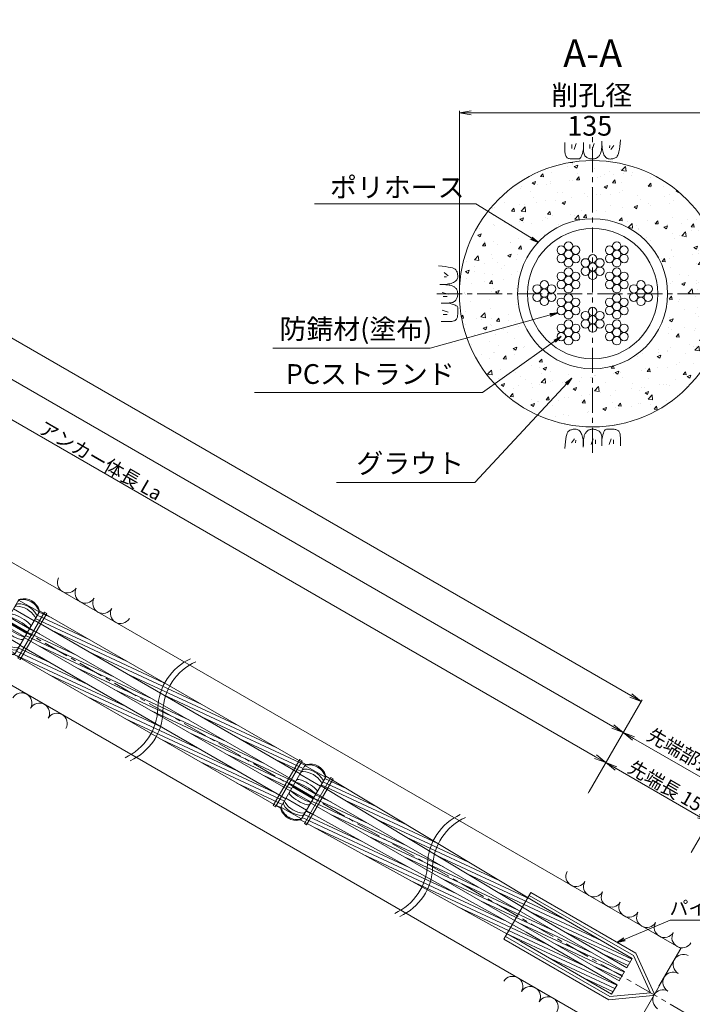
# Model space of a CAD drawing. Units: millimetres. Extents: x 0 to 865, y 0 to 594.
# Drawn here: x 514 to 684, y 129 to 378 of the extents above; entities that cross this region are included whole.
import ezdxf
from ezdxf.enums import TextEntityAlignment as Align

# ---------------------------------------------------------------- set-up
doc = ezdxf.new("R2010")
doc.units = ezdxf.units.MM
doc.linetypes.add('CENTER', pattern=[101.6, 63.5, -12.7, 12.7, -12.7])
doc.layers.get('Defpoints').update_dxf_attribs({"lineweight": 13})
for name, color, linetype, lineweight in [('D-BMK', 2, 'CENTER', 13), ('D-BYP', 5, 'Continuous', 13), ('D-STR', 1, 'Continuous', 18), ('D-STR-DIM', 7, 'Continuous', 13), ('D-STR-HTXT', 7, 'Continuous', 13), ('D-STR-MTXT', 7, 'Continuous', 13), ('D-STR-STR1', 1, 'Continuous', 18), ('D-STR-STR5', 6, 'Continuous', 13), ('D-STR-STR6', 4, 'Continuous', 18)]:
    doc.layers.add(name, color=color, linetype=linetype, lineweight=lineweight)
doc.styles.add('MSG', font='txt')
doc.styles.add('YOKO_GOTHIC', font='txt')
doc.dimstyles.new('DIM5', dxfattribs={"dimscale": 0, "dimtxt": 3.5, "dimasz": 1, "dimexe": 0.5, "dimexo": 0.5, "dimgap": 0.5, "dimtad": 1, "dimdec": 0, "dimlfac": 5, "dimzin": 0, "dimdsep": 46, "dimtxsty": 'MSG', "dimblk": 'z5-12 _OPEN', "dimcen": 0.09, "dimclrd": 256, "dimclre": 256, "dimadec": 0, "dimazin": 0, "dimtfac": 1, "dimtdec": 0, "dimtmove": 2, "dimatfit": 3, "dimldrblk": 'z5-12 _OPEN', "dimfxl": 1, "dimtolj": 1, "dimtzin": 0, "dimlwd": -1, "dimlwe": -1, "dimarcsym": 0})

# ---------------------------------------------------------------- blocks, each defined once
blk = doc.blocks.new('z5-12 _OPEN')
at = {"color": 0, "linetype": 'ByBlock', "lineweight": -2}
for p, q in [((-1, 0.166667), (0, 0)), ((-1, -0.166667), (0, 0)), ((0, 0), (-1, 0))]:
    blk.add_line(p, q, dxfattribs=at)
blk = doc.blocks.new('*D28')
at = {"layer": 'D-STR-DIM', "transparency": 16777216}
for p, q in [((399.67, 331.59), (404.15, 339.34)), ((406.5, 337.41), (659.58, 191.3)), ((657.95, 182.48), (662.42, 190.23))]:
    blk.add_line(p, q, dxfattribs=at)
at = {"layer": 'Defpoints', "color": 0, "transparency": 16777216}
for p in [(399.42, 331.16), (662.17, 189.8), (657.7, 182.04)]:
    blk.add_point(p, dxfattribs=at)
at = {"layer": 'D-STR-DIM', "transparency": 16777216, "xscale": 3, "yscale": 3, "zscale": 3}
for p, rotation in [((403.9, 338.91), 149.9999999999999), ((662.17, 189.8), 329.9999999999999)]:
    blk.add_blockref('z5-12 _OPEN', p, dxfattribs=dict(at, rotation=rotation))
at = {"layer": 'D-STR-DIM', "color": 0, "transparency": 16777216, "insert": (534.17, 266.31), "char_height": 3.5, "attachment_point": 5, "rotation": 330, "style": 'MSG'}
blk.add_mtext('\\A1;\u3000', dxfattribs=at)
blk = doc.blocks.new('*D7')
at = {"layer": 'D-STR-DIM', "transparency": 16777216}
for p, q in [((131.33, 486.52), (140.22, 501.92)), ((142.57, 499.99), (663.99, 198.94)), ((657.95, 182.48), (666.84, 197.88))]:
    blk.add_line(p, q, dxfattribs=at)
at = {"layer": 'Defpoints', "color": 0, "transparency": 16777216}
for p in [(131.08, 486.09), (666.59, 197.44), (657.7, 182.04)]:
    blk.add_point(p, dxfattribs=at)
at = {"layer": 'D-STR-DIM', "transparency": 16777216, "xscale": 3, "yscale": 3, "zscale": 3}
for p, rotation in [((139.97, 501.49), 149.9999999999999), ((666.59, 197.44), 329.9999999999999)]:
    blk.add_blockref('z5-12 _OPEN', p, dxfattribs=dict(at, rotation=rotation))
at = {"layer": 'D-STR-DIM', "color": 0, "transparency": 16777216, "insert": (404.41, 351.42), "char_height": 3.5, "attachment_point": 5, "rotation": 330, "style": 'MSG'}
blk.add_mtext('\\A1;\u3000', dxfattribs=at)
blk = doc.blocks.new('*D8')
at = {"layer": 'D-STR-DIM', "transparency": 16777216}
for p, q in [((102.63, 503.09), (116.06, 526.36)), ((118.41, 524.42), (668.53, 206.81)), ((657.95, 182.48), (671.38, 205.74))]:
    blk.add_line(p, q, dxfattribs=at)
at = {"layer": 'Defpoints', "color": 0, "transparency": 16777216}
for p in [(102.38, 502.66), (671.13, 205.31), (657.7, 182.04)]:
    blk.add_point(p, dxfattribs=at)
at = {"layer": 'D-STR-DIM', "transparency": 16777216, "xscale": 3, "yscale": 3, "zscale": 3}
for p, rotation in [((115.81, 525.92), 149.9999999999999), ((671.13, 205.31), 329.9999999999999)]:
    blk.add_blockref('z5-12 _OPEN', p, dxfattribs=dict(at, rotation=rotation))
at = {"layer": 'D-STR-DIM', "color": 0, "transparency": 16777216, "insert": (394.6, 367.57), "char_height": 3.5, "attachment_point": 5, "rotation": 330, "style": 'MSG'}
blk.add_mtext('\\A1;\u3000', dxfattribs=at)
blk = doc.blocks.new('*D34')
at = {"layer": 'D-STR-DIM', "transparency": 16777216}
for p, q in [((625.1, 309.09), (625.1, 354.92)), ((628.1, 354.42), (689.6, 354.42)), ((692.6, 309.09), (692.6, 354.92))]:
    blk.add_line(p, q, dxfattribs=at)
at = {"layer": 'Defpoints', "color": 0, "transparency": 16777216}
for p in [(692.6, 354.42), (625.1, 308.59), (692.6, 308.59)]:
    blk.add_point(p, dxfattribs=at)
at = {"layer": 'D-STR-DIM', "transparency": 16777216, "xscale": 3, "yscale": 3, "zscale": 3, "rotation": 180}
blk.add_blockref('z5-12 _OPEN', (625.1, 354.42), dxfattribs=at)
at = {"layer": 'D-STR-DIM', "transparency": 16777216, "xscale": 3, "yscale": 3, "zscale": 3}
blk.add_blockref('z5-12 _OPEN', (692.6, 354.42), dxfattribs=at)
blk = doc.blocks.new('z5-12 ph')
at = {"layer": 'D-STR-STR6'}
for radius in [19, 16.5]:
    blk.add_circle((658.85, 308.59), radius, dxfattribs=at)
blk = doc.blocks.new('z5-12 wire')
at = {"layer": 'D-STR-STR1'}
for centre in [(657.01, 313.57), (658.85, 314.62), (660.68, 313.57), (657.01, 311.45), (658.85, 312.51), (660.68, 311.45), (658.85, 310.39)]:
    blk.add_circle(centre, 1.06, dxfattribs=at)
blk = doc.blocks.new('z5-12 plc')
at = {"layer": 'D-STR'}
for p, q in [((643.17, 156.87), (636.37, 145.09)), ((642.77, 156.17), (669.17, 140.93)), ((643.17, 156.87), (669.77, 141.51)), ((636.37, 145.09), (662.97, 129.73)), ((636.77, 145.78), (663.17, 130.54)), ((673.48, 131.51), (669.17, 140.93)), ((674.42, 131.35), (669.77, 141.51)), ((674.1, 130.78), (662.97, 129.73)), ((673.48, 131.51), (663.17, 130.54))]:
    blk.add_line(p, q, dxfattribs=at)
blk.add_arc((674.06, 131.18), 0.4, 275.242, 24.758, dxfattribs=at)
blk = doc.blocks.new('z5-12 sp')
at = {"layer": 'D-BMK', "linetype": 'CENTER'}
blk.add_line((429.32, 272.48), (435.55, 268.88), dxfattribs=at)
at = {"layer": 'D-STR'}
for p, q in [((426.8, 266.92), (432.87, 277.44)), ((432.89, 277.46), (438.08, 274.46)), ((431.59, 275.22), (436.79, 272.22)), ((432, 263.92), (438.07, 274.44)), ((434.93, 269.01), (429.74, 272.01)), ((435.13, 269.35), (429.94, 272.35)), ((430.44, 273.22), (435.63, 270.22)), ((429.24, 271.14), (434.43, 268.14)), ((428.08, 269.14), (433.28, 266.14)), ((426.79, 266.9), (431.98, 263.9))]:
    blk.add_line(p, q, dxfattribs=at)
for centre, radius, start, end in [((433.27, 276.92), 0.6, 101.4864, 150), ((433.39, 277.14), 0.6, 102.3194, 150), ((433.99, 273.37), 4.22, 18.5136, 101.4864), ((434.15, 273.66), 4.16, 17.6806, 102.3194), ((432.37, 275.37), 0.6, 85.5783, 150), ((432.71, 275.95), 0.6, 88.679, 150), ((431.94, 269.82), 6.16, 34.4217, 85.5783), ((432.59, 270.95), 5.6, 31.321, 88.679), ((437.42, 274.52), 0.6, 330, 18.5136), ((437.55, 274.74), 0.6, 330, 17.6806), ((430.56, 272.74), 0.465, 68.1537, 107.7398), ((431.19, 273.33), 0.6, 73.998, 150), ((426.32, 260.08), 13.81, 48.6349, 71.3651), ((428.46, 263.79), 10.52, 46.002, 73.998), ((436.53, 272.97), 0.6, 330, 34.4217), ((436.87, 273.55), 0.6, 330, 31.321), ((429.52, 270.44), 0.6, 150, 226.002), ((436.41, 277.57), 10.52, 226.002, 253.998), ((429.71, 271.28), 0.465, 192.2602, 231.8463), ((438.56, 281.28), 13.81, 228.6349, 251.3651), ((435.16, 270.08), 0.465, 12.2602, 51.8463), ((435.35, 270.93), 0.6, 330, 46.002), ((427.32, 266.62), 0.6, 150, 197.6806), ((430.88, 267.99), 4.22, 194.7323, 285.2677), ((428.01, 267.81), 0.6, 150, 211.321), ((432.28, 270.41), 5.6, 211.321, 268.679), ((428.34, 268.4), 0.6, 150, 214.4217), ((432.93, 271.54), 6.16, 214.4217, 265.5783), ((433.68, 268.04), 0.6, 253.998, 330), ((434.31, 268.62), 0.465, 248.1537, 287.7398), ((430.72, 267.71), 4.16, 197.6806, 282.3194), ((432.16, 265.41), 0.6, 268.679, 330), ((432.5, 266), 0.6, 265.5783, 330), ((431.48, 264.22), 0.6, 282.3194, 330)]:
    blk.add_arc(centre, radius, start, end, dxfattribs=at)
blk = doc.blocks.new('*D43')
at = {"layer": 'D-STR-DIM', "transparency": 16777216}
for p, q in [((657.95, 182.48), (666.84, 197.88)), ((669.19, 195.94), (698.63, 178.94)), ((692.59, 162.48), (701.48, 177.88))]:
    blk.add_line(p, q, dxfattribs=at)
at = {"layer": 'Defpoints', "color": 0, "transparency": 16777216}
for p in [(657.7, 182.04), (701.23, 177.44), (692.34, 162.04)]:
    blk.add_point(p, dxfattribs=at)
at = {"layer": 'D-STR-DIM', "transparency": 16777216, "xscale": 3, "yscale": 3, "zscale": 3}
for p, rotation in [((666.59, 197.44), 149.9999999999999), ((701.23, 177.44), 329.9999999999999)]:
    blk.add_blockref('z5-12 _OPEN', p, dxfattribs=dict(at, rotation=rotation))
at = {"layer": 'D-STR-DIM', "color": 0, "transparency": 16777216, "insert": (685.04, 189.4), "char_height": 3.5, "attachment_point": 5, "rotation": 330, "style": 'MSG'}
blk.add_mtext('\\A1;\u3000', dxfattribs=at)
blk = doc.blocks.new('*D44')
at = {"layer": 'D-STR-DIM', "transparency": 16777216}
for p, q in [((657.73, 182.1), (662.42, 190.23)), ((664.77, 188.3), (685.68, 176.22)), ((683.84, 167.02), (688.53, 175.16))]:
    blk.add_line(p, q, dxfattribs=at)
at = {"layer": 'Defpoints', "color": 0, "transparency": 16777216}
for p in [(657.48, 181.66), (688.28, 174.72), (683.59, 166.59)]:
    blk.add_point(p, dxfattribs=at)
at = {"layer": 'D-STR-DIM', "transparency": 16777216, "xscale": 3, "yscale": 3, "zscale": 3}
for p, rotation in [((662.17, 189.8), 150.0000000000037), ((688.28, 174.72), 330.0000000000037)]:
    blk.add_blockref('z5-12 _OPEN', p, dxfattribs=dict(at, rotation=rotation))
at = {"layer": 'D-STR-DIM', "color": 0, "transparency": 16777216, "insert": (676.36, 184.22), "char_height": 3.5, "attachment_point": 5, "rotation": 330, "style": 'MSG'}
blk.add_mtext('\\A1;\u3000', dxfattribs=at)

msp = doc.modelspace()

# ---------------------------------------------------------------- hatches: boundary and pattern name
at = {"layer": 'D-BYP'}
h = msp.add_hatch(dxfattribs=at)
h.set_pattern_fill('AR-CONC', color=256, scale=0.05)
h.paths.add_polyline_path([(625.097, 308.588, 1), (692.597, 308.588, 1)])
h.paths.add_polyline_path([(677.847, 308.588, -1), (639.847, 308.588, -1)], flags=16)
h.paths.add_polyline_path([(675.347, 308.588, -1), (642.347, 308.588, -1)], flags=0)
h.paths.add_polyline_path([(651.812, 310.175, -0.1316525), (651.67, 310.704, -1), (653.786, 310.704, -0.1316525), (653.644, 310.175, -0.767327), (655.619, 309.646, -0.4142136), (654.561, 308.588, -0.4142136), (655.619, 307.53, -0.767327), (653.644, 307.001, -0.1316525), (653.786, 306.472, -1), (651.67, 306.472, -0.1316525), (651.812, 307.001, -0.767327), (649.837, 307.53, -0.4142136), (650.895, 308.588, -0.4142136), (649.837, 309.646, -0.767327)], flags=0)
h.paths.add_polyline_path([(649.837, 314.124, -0.4142136), (650.895, 315.182, -0.4142136), (649.837, 316.24, -0.767327), (651.812, 316.769, -0.1316525), (651.67, 317.298, -1), (653.786, 317.298, -0.1316525), (653.644, 316.769, -0.767327), (655.619, 316.24, -0.4142136), (654.561, 315.182, -0.4142136), (655.619, 314.124, -0.767327), (653.644, 313.595, -0.1316525), (653.786, 313.066, -1), (651.67, 313.066, -0.1316525), (651.812, 313.595, -0.767327)], flags=0)
h.paths.add_polyline_path([(651.812, 303.581, -0.1316525), (651.67, 304.11, -1), (653.786, 304.11, -0.1316525), (653.644, 303.581, -0.767327), (655.619, 303.052, -0.4142136), (654.561, 301.994, -0.4142136), (655.619, 300.935, -0.767327), (653.644, 300.406, -0.1316525), (653.786, 299.877, -1), (651.67, 299.877, -0.1316525), (651.812, 300.406, -0.767327), (649.837, 300.935, -0.4142136), (650.895, 301.994, -0.4142136), (649.837, 303.052, -0.767327)], flags=0)
h.paths.add_polyline_path([(653.786, 308.588, -1), (651.67, 308.588, -1)], flags=0)
h.paths.add_polyline_path([(651.67, 315.182, -1), (653.786, 315.182, -1)], flags=0)
h.paths.add_polyline_path([(653.786, 301.994, -1), (651.67, 301.994, -1)], flags=0)
h.paths.add_polyline_path([(655.956, 310.913, -0.4142136), (657.014, 311.971, -0.4142136), (655.956, 313.029, -0.767327), (657.93, 313.558, -0.1316525), (657.788, 314.087, -1), (659.905, 314.087, -0.1316525), (659.763, 313.558, -0.767327), (661.737, 313.029, -0.4142136), (660.679, 311.971, -0.4142136), (661.737, 310.913, -0.767327), (659.763, 310.383, -0.1316525), (659.905, 309.854, -1), (657.788, 309.854, -0.1316525), (657.93, 310.383, -0.767327)], flags=0)
h.paths.add_polyline_path([(657.93, 306.792, -0.1316525), (657.788, 307.321, -1), (659.905, 307.321, -0.1316525), (659.763, 306.792, -0.767327), (661.737, 306.263, -0.4142136), (660.679, 305.205, -0.4142136), (661.737, 304.147, -0.767327), (659.763, 303.618, -0.1316525), (659.905, 303.089, -1), (657.788, 303.089, -0.1316525), (657.93, 303.618, -0.767327), (655.956, 304.147, -0.4142136), (657.014, 305.205, -0.4142136), (655.956, 306.263, -0.767327)], flags=0)
h.paths.add_polyline_path([(655.956, 317.507, -0.4142136), (657.014, 318.565, -0.4142136), (655.956, 319.623, -0.767327), (657.93, 320.152, -0.1316525), (657.788, 320.681, -1), (659.905, 320.681, -0.1316525), (659.763, 320.152, -0.767327), (661.737, 319.623, -0.4142136), (660.679, 318.565, -0.4142136), (661.737, 317.507, -0.767327), (659.763, 316.978, -0.1316525), (659.905, 316.449, -1), (657.788, 316.449, -0.1316525), (657.93, 316.978, -0.767327)], flags=0)
h.paths.add_polyline_path([(657.788, 311.971, -1), (659.905, 311.971, -1)], flags=0)
h.paths.add_polyline_path([(657.93, 300.198, -0.1316525), (657.788, 300.727, -1), (659.905, 300.727, -0.1316525), (659.763, 300.198, -0.767327), (661.737, 299.669, -0.4142136), (660.679, 298.611, -0.4142136), (661.737, 297.553, -0.767327), (659.763, 297.024, -0.1316525), (659.905, 296.495, -1), (657.788, 296.495, -0.1316525), (657.93, 297.024, -0.767327), (655.956, 297.553, -0.4142136), (657.014, 298.611, -0.4142136), (655.956, 299.669, -0.767327)], flags=0)
h.paths.add_polyline_path([(659.905, 305.205, -1), (657.788, 305.205, -1)], flags=0)
h.paths.add_polyline_path([(657.788, 318.565, -1), (659.905, 318.565, -1)], flags=0)
h.paths.add_polyline_path([(659.905, 298.611, -1), (657.788, 298.611, -1)], flags=0)
h.paths.add_polyline_path([(664.049, 310.175, -0.1316525), (663.907, 310.704, -1), (666.023, 310.704, -0.1316525), (665.881, 310.175, -0.767327), (667.856, 309.646, -0.4142136), (666.798, 308.588, -0.4142136), (667.856, 307.53, -0.767327), (665.881, 307.001, -0.1316525), (666.023, 306.472, -1), (663.907, 306.472, -0.1316525), (664.049, 307.001, -0.767327), (662.074, 307.53, -0.4142136), (663.132, 308.588, -0.4142136), (662.074, 309.646, -0.767327)], flags=0)
h.paths.add_polyline_path([(662.074, 314.124, -0.4142136), (663.132, 315.182, -0.4142136), (662.074, 316.24, -0.767327), (664.049, 316.769, -0.1316525), (663.907, 317.298, -1), (666.023, 317.298, -0.1316525), (665.881, 316.769, -0.767327), (667.856, 316.24, -0.4142136), (666.798, 315.182, -0.4142136), (667.856, 314.124, -0.767327), (665.881, 313.595, -0.1316525), (666.023, 313.066, -1), (663.907, 313.066, -0.1316525), (664.049, 313.595, -0.767327)], flags=0)
h.paths.add_polyline_path([(664.049, 303.581, -0.1316525), (663.907, 304.11, -1), (666.023, 304.11, -0.1316525), (665.881, 303.581, -0.767327), (667.856, 303.052, -0.4142136), (666.798, 301.994, -0.4142136), (667.856, 300.935, -0.767327), (665.881, 300.406, -0.1316525), (666.023, 299.877, -1), (663.907, 299.877, -0.1316525), (664.049, 300.406, -0.767327), (662.074, 300.935, -0.4142136), (663.132, 301.994, -0.4142136), (662.074, 303.052, -0.767327)], flags=0)
h.paths.add_polyline_path([(666.023, 308.588, -1), (663.907, 308.588, -1)], flags=0)
h.paths.add_polyline_path([(663.907, 315.182, -1), (666.023, 315.182, -1)], flags=0)
h.paths.add_polyline_path([(666.023, 301.994, -1), (663.907, 301.994, -1)], flags=0)
at = {"layer": 'D-STR-STR5'}
h = msp.add_hatch(dxfattribs=at)
h.set_pattern_fill('ANSI31', color=256, scale=0.3, angle=110)
h.paths.add_polyline_path([(518.668, 228.277, -0.1305452), (518.602, 227.976), (518.603, 227.975), (517.379, 225.857), (531.238, 217.855), (532.608, 220.228)])
h.paths.add_polyline_path([(533.162, 219.908), (532.608, 220.228), (531.238, 217.855), (531.792, 217.535)])
h.paths.add_polyline_path([(533.162, 219.908), (531.792, 217.535), (569.517, 195.755), (570.887, 198.128)])
h.paths.add_polyline_path([(571.441, 197.808), (570.887, 198.128), (569.517, 195.755), (570.071, 195.435)])
h.paths.add_polyline_path([(571.441, 197.808), (570.071, 195.435), (584.735, 186.969), (585.958, 189.088), (585.958, 189.088, -0.1305452), (586.186, 189.295)])
h = msp.add_hatch(dxfattribs=at)
h.set_pattern_fill('ANSI31', color=256, scale=0.3, angle=110)
h.set_pattern_definition([(155, (134.388, -77.5889), (-0.4025439, -0.8632582), [])])
h.paths.add_polyline_path([(516.206, 223.898), (514.836, 221.525), (548.573, 202.047), (549.943, 204.42)])
h.paths.add_polyline_path([(550.497, 204.1), (549.943, 204.42), (548.573, 202.047), (549.127, 201.727)])
h.paths.add_polyline_path([(550.497, 204.1), (549.127, 201.727), (582.191, 182.638), (583.561, 185.011)])
h = msp.add_hatch(dxfattribs=at)
h.set_pattern_fill('ANSI31', color=256, scale=0.3, angle=110)
h.paths.add_polyline_path([(566.418, 189.108), (565.048, 186.735), (579.793, 178.223, -0.1305452), (579.859, 178.523), (579.858, 178.524), (581.082, 180.642)])
h.paths.add_polyline_path([(566.418, 189.108), (565.864, 189.428), (564.494, 187.055), (565.048, 186.735)])
h.paths.add_polyline_path([(528.139, 211.208), (526.769, 208.835), (564.494, 187.055), (565.864, 189.428)])
h.paths.add_polyline_path([(513.727, 219.53), (512.503, 217.411), (512.503, 217.411, -0.1305452), (512.275, 217.204), (526.215, 209.155), (527.585, 211.528)])
h.paths.add_polyline_path([(528.139, 211.208), (527.585, 211.528), (526.215, 209.155), (526.769, 208.835)])
h = msp.add_hatch(dxfattribs=at)
h.set_pattern_fill('ANSI31', color=256, scale=0.3, angle=110)
h.paths.add_polyline_path([(591.219, 186.392, -0.1316869), (591.153, 186.088), (591.154, 186.088), (589.93, 183.969), (604.223, 175.364), (605.593, 177.738)])
h.paths.add_polyline_path([(606.142, 177.408), (605.593, 177.738), (604.223, 175.364), (604.771, 175.034)])
h.paths.add_polyline_path([(606.142, 177.408), (604.771, 175.034), (641.047, 153.195), (642.417, 155.568)])
h.paths.add_polyline_path([(645.854, 153.498), (642.417, 155.568), (641.047, 153.195), (644.483, 151.126), (667.515, 137.828), (668.885, 140.201)])
h = msp.add_hatch(dxfattribs=at)
h.set_pattern_fill('ANSI31', color=256, scale=0.3, angle=110)
h.paths.add_polyline_path([(643.925, 150.16), (640.452, 152.165), (639.082, 149.792), (642.554, 147.787), (665.587, 134.489), (666.957, 136.862)])
h.paths.add_polyline_path([(603.789, 173.332), (602.419, 170.959), (639.082, 149.792), (640.452, 152.165)])
h.paths.add_polyline_path([(588.789, 181.992), (587.419, 179.619), (601.864, 171.279), (603.234, 173.652)])
h.paths.add_polyline_path([(603.789, 173.332), (603.234, 173.652), (601.864, 171.279), (602.419, 170.959)])
h = msp.add_hatch(dxfattribs=at)
h.set_pattern_fill('ANSI31', color=256, scale=0.3, angle=110)
h.paths.add_polyline_path([(600.876, 169.568), (586.278, 177.643), (585.055, 175.524), (585.054, 175.524, -0.1316869), (584.824, 175.315), (599.506, 167.194)])
h.paths.add_polyline_path([(601.436, 169.258), (600.876, 169.568), (599.506, 167.194), (600.066, 166.884)])
h.paths.add_polyline_path([(601.436, 169.258), (600.066, 166.884), (637.117, 146.389), (638.487, 148.762)])
h.paths.add_polyline_path([(641.996, 146.821), (638.487, 148.762), (637.117, 146.389), (640.625, 144.449), (663.659, 131.15), (665.029, 133.523)])

# ---------------------------------------------------------------- linework, layer by layer
at = {"layer": 'D-BMK', "linetype": 'CENTER', "ltscale": 0.1}
for p, q in [((692.799, 120.36), (71.605, 479.007)), ((658.847, 268.248), (658.847, 348.928)), ((619.399, 308.588), (698.295, 308.588))]:
    msp.add_line(p, q, dxfattribs=at)
at = {"layer": 'D-BMK'}
for centre, start, end in [((562.784, 203.226), 114.22887, 178.61101), ((564.083, 202.476), 114.22887, 178.61101), ((534.58, 203.91), 294.22887, 358.61101), ((535.88, 203.16), 294.22887, 358.61101), ((631.11, 163.776), 114.22887, 178.61101), ((632.409, 163.026), 114.22887, 178.61101), ((602.906, 164.46), 294.22887, 358.61101), ((604.205, 163.71), 294.22887, 358.61101)]:
    msp.add_arc(centre, 14.106, start, end, dxfattribs=at)
at = {"layer": 'D-BYP'}
for p, q in [((681.158, 142.67), (221.455, 408.079)), ((667.658, 119.287), (221.455, 376.902)), ((651.797, 346.914), (651.797, 345.979)), ((656.493, 346.914), (656.492, 345.247)), ((661.184, 346.691), (661.189, 347.263)), ((661.189, 347.263), (661.189, 347.263)), ((661.189, 346.915), (661.189, 346.896)), ((661.189, 346.896), (661.189, 346.876)), ((661.189, 346.876), (661.189, 346.778)), ((661.189, 346.778), (661.189, 346.733)), ((661.189, 346.733), (661.196, 346.28)), ((661.189, 346.733), (661.189, 346.733)), ((665.807, 346.689), (665.885, 347.605)), ((665.885, 347.605), (665.885, 347.605)), ((651.797, 345.979), (651.796, 345.245)), ((651.796, 345.245), (651.802, 344.772)), ((651.796, 345.092), (651.796, 345.092)), ((651.802, 344.772), (651.821, 344.478)), ((651.821, 344.478), (651.852, 344.21)), ((653.578, 346.414), (653.578, 345.412)), ((654.642, 346.633), (654.142, 345.162)), ((656.243, 344.148), (656.371, 344.658)), ((656.371, 344.658), (656.492, 345.247)), ((656.492, 345.247), (656.492, 345.247)), ((656.492, 345.247), (656.503, 344.889)), ((656.492, 345.247), (656.492, 345.247)), ((656.503, 344.889), (656.535, 344.561)), ((656.535, 344.561), (656.59, 344.264)), ((656.59, 344.264), (656.667, 343.998)), ((658.133, 346.414), (658.133, 345.412)), ((659.197, 346.633), (658.696, 345.162)), ((660.858, 344.143), (660.935, 344.351)), ((660.935, 344.351), (661.002, 344.612)), ((661.002, 344.612), (661.059, 344.924)), ((661.059, 344.924), (661.105, 345.288)), ((661.105, 345.288), (661.142, 345.704)), ((661.142, 345.704), (661.168, 346.171)), ((661.168, 346.171), (661.184, 346.691)), ((661.196, 346.28), (661.22, 345.852)), ((661.22, 345.852), (661.26, 345.448)), ((661.26, 345.448), (661.317, 345.069)), ((661.317, 345.069), (661.389, 344.714)), ((661.389, 344.714), (661.477, 344.384)), ((661.477, 344.384), (661.582, 344.078)), ((663.164, 346.163), (663.101, 345.537)), ((664.197, 346.163), (663.414, 345.13)), ((665.381, 344.078), (665.505, 344.573)), ((665.505, 344.573), (665.617, 345.173)), ((665.617, 345.173), (665.718, 345.878)), ((665.718, 345.878), (665.807, 346.689)), ((651.852, 344.21), (651.895, 343.967)), ((651.895, 343.967), (651.951, 343.75)), ((651.951, 343.75), (652.019, 343.558)), ((652.019, 343.558), (652.1, 343.392)), ((652.1, 343.392), (652.194, 343.252)), ((652.194, 343.252), (652.194, 343.252)), ((652.194, 343.252), (652.303, 343.133)), ((652.303, 343.133), (652.433, 343.029)), ((652.433, 343.029), (652.582, 342.941)), ((652.582, 342.941), (652.751, 342.869)), ((652.751, 342.869), (652.94, 342.813)), ((652.94, 342.813), (653.149, 342.773)), ((653.149, 342.773), (653.377, 342.749)), ((653.377, 342.749), (653.626, 342.74)), ((653.626, 342.74), (653.878, 342.74)), ((653.626, 342.74), (653.626, 342.74)), ((653.878, 342.74), (654.12, 342.739)), ((654.12, 342.739), (654.351, 342.739)), ((654.351, 342.739), (654.571, 342.738)), ((654.571, 342.738), (654.779, 342.738)), ((654.779, 342.738), (654.977, 342.737)), ((654.977, 342.737), (655.164, 342.737)), ((655.164, 342.737), (655.339, 342.736)), ((655.339, 342.736), (655.506, 342.775)), ((655.339, 342.736), (655.339, 342.736)), ((655.506, 342.775), (655.667, 342.893)), ((655.667, 342.893), (655.821, 343.089)), ((655.821, 343.089), (655.968, 343.363)), ((655.968, 343.363), (656.109, 343.716)), ((656.109, 343.716), (656.243, 344.148)), ((656.667, 343.998), (656.766, 343.762)), ((656.766, 343.762), (656.887, 343.558)), ((656.887, 343.558), (657.03, 343.384)), ((657.03, 343.384), (657.195, 343.241)), ((657.195, 343.241), (657.195, 343.241)), ((657.195, 343.241), (657.373, 343.122)), ((657.373, 343.122), (657.555, 343.018)), ((657.555, 343.018), (657.742, 342.93)), ((657.742, 342.93), (657.934, 342.858)), ((657.934, 342.858), (658.13, 342.802)), ((658.13, 342.802), (658.33, 342.762)), ((658.33, 342.762), (658.535, 342.737)), ((658.535, 342.737), (658.744, 342.729)), ((658.744, 342.729), (658.949, 342.734)), ((658.744, 342.729), (658.744, 342.729)), ((658.949, 342.734), (659.143, 342.75)), ((659.143, 342.75), (659.325, 342.776)), ((659.325, 342.776), (659.495, 342.813)), ((659.495, 342.813), (659.654, 342.862)), ((659.654, 342.862), (659.801, 342.92)), ((659.801, 342.92), (659.936, 342.99)), ((659.936, 342.99), (660.059, 343.07)), ((660.059, 343.07), (660.174, 343.162)), ((660.059, 343.07), (660.059, 343.07)), ((660.174, 343.162), (660.285, 343.266)), ((660.285, 343.266), (660.392, 343.382)), ((660.392, 343.382), (660.494, 343.51)), ((660.494, 343.51), (660.591, 343.65)), ((660.591, 343.65), (660.685, 343.803)), ((660.685, 343.803), (660.773, 343.967)), ((660.773, 343.967), (660.858, 344.143)), ((660.858, 344.143), (660.858, 344.143)), ((661.582, 344.078), (661.703, 343.797)), ((661.703, 343.797), (661.84, 343.545)), ((661.703, 343.797), (661.703, 343.797)), ((661.84, 343.545), (661.993, 343.326)), ((661.993, 343.326), (662.162, 343.141)), ((662.162, 343.141), (662.348, 342.99)), ((662.348, 342.99), (662.55, 342.872)), ((662.55, 342.872), (662.767, 342.787)), ((662.767, 342.787), (663.001, 342.737)), ((663.001, 342.737), (663.252, 342.719)), ((663.252, 342.719), (663.504, 342.727)), ((663.252, 342.719), (663.252, 342.719)), ((663.504, 342.727), (663.745, 342.75)), ((663.745, 342.75), (663.973, 342.789)), ((663.973, 342.789), (664.19, 342.844)), ((664.19, 342.844), (664.396, 342.915)), ((664.396, 342.915), (664.589, 343.002)), ((664.589, 343.002), (664.771, 343.105)), ((664.771, 343.105), (664.941, 343.224)), ((664.941, 343.224), (665.099, 343.404)), ((664.941, 343.224), (664.941, 343.224)), ((665.099, 343.404), (665.246, 343.688)), ((665.246, 343.688), (665.381, 344.078)), ((620.706, 315.549), (619.791, 315.626)), ((619.791, 315.626), (619.791, 315.626)), ((621.517, 315.459), (620.706, 315.549)), ((622.222, 315.359), (621.517, 315.459)), ((622.823, 315.246), (622.222, 315.359)), ((623.317, 315.122), (622.823, 315.246)), ((623.707, 314.987), (623.317, 315.122)), ((623.992, 314.84), (623.707, 314.987)), ((624.171, 314.682), (623.992, 314.84)), ((624.29, 314.512), (624.171, 314.682)), ((624.171, 314.682), (624.171, 314.682)), ((624.393, 314.33), (624.29, 314.512)), ((624.48, 314.137), (624.393, 314.33)), ((621.232, 313.938), (622.265, 313.156)), ((621.232, 312.905), (621.858, 312.843)), ((624.069, 311.734), (624.254, 311.904)), ((624.254, 311.904), (624.406, 312.089)), ((624.406, 312.089), (624.524, 312.291)), ((624.551, 313.932), (624.48, 314.137)), ((624.524, 312.291), (624.608, 312.509)), ((624.606, 313.715), (624.551, 313.932)), ((624.646, 313.486), (624.606, 313.715)), ((624.608, 312.509), (624.659, 312.743)), ((624.669, 313.245), (624.646, 313.486)), ((624.659, 312.743), (624.676, 312.993)), ((624.676, 312.993), (624.669, 313.245)), ((624.676, 312.993), (624.676, 312.993)), ((620.704, 310.925), (620.133, 310.93)), ((620.133, 310.93), (620.133, 310.93)), ((620.48, 310.93), (620.5, 310.93)), ((620.5, 310.93), (620.519, 310.93)), ((620.519, 310.93), (620.617, 310.93)), ((620.617, 310.93), (620.663, 310.93)), ((620.663, 310.93), (621.116, 310.938)), ((620.663, 310.93), (620.663, 310.93)), ((621.224, 310.909), (620.704, 310.925)), ((621.116, 310.938), (621.544, 310.961)), ((621.692, 310.883), (621.224, 310.909)), ((621.544, 310.961), (621.948, 311.002)), ((622.108, 310.847), (621.692, 310.883)), ((621.948, 311.002), (622.327, 311.058)), ((622.472, 310.8), (622.108, 310.847)), ((622.327, 311.058), (622.682, 311.13)), ((622.784, 310.743), (622.472, 310.8)), ((622.682, 311.13), (623.012, 311.219)), ((623.044, 310.676), (622.784, 310.743)), ((623.012, 311.219), (623.317, 311.323)), ((623.252, 310.599), (623.044, 310.676)), ((623.429, 310.515), (623.252, 310.599)), ((623.252, 310.599), (623.252, 310.599)), ((623.317, 311.323), (623.599, 311.444)), ((623.593, 310.426), (623.429, 310.515)), ((623.745, 310.332), (623.593, 310.426)), ((623.599, 311.444), (623.851, 311.581)), ((623.599, 311.444), (623.599, 311.444)), ((623.885, 310.235), (623.745, 310.332)), ((623.851, 311.581), (624.069, 311.734)), ((624.013, 310.133), (623.885, 310.235)), ((624.129, 310.026), (624.013, 310.133)), ((624.233, 309.915), (624.129, 310.026)), ((624.325, 309.8), (624.233, 309.915)), ((624.405, 309.677), (624.325, 309.8)), ((624.325, 309.8), (624.325, 309.8)), ((624.475, 309.542), (624.405, 309.677)), ((624.534, 309.395), (624.475, 309.542)), ((624.582, 309.236), (624.534, 309.395)), ((620.763, 308.938), (622.234, 308.437)), ((620.982, 307.874), (621.984, 307.874)), ((624.011, 306.771), (624.154, 306.936)), ((624.154, 306.936), (624.274, 307.114)), ((624.154, 306.936), (624.154, 306.936)), ((624.274, 307.114), (624.378, 307.297)), ((624.378, 307.297), (624.466, 307.484)), ((624.466, 307.484), (624.538, 307.675)), ((624.538, 307.675), (624.594, 307.871)), ((624.619, 309.066), (624.582, 309.236)), ((624.594, 307.871), (624.634, 308.071)), ((624.646, 308.884), (624.619, 309.066)), ((624.634, 308.071), (624.658, 308.276)), ((624.662, 308.69), (624.646, 308.884)), ((624.658, 308.276), (624.667, 308.485)), ((624.667, 308.485), (624.662, 308.69)), ((624.667, 308.485), (624.667, 308.485)), ((620.482, 306.234), (622.148, 306.233)), ((620.763, 304.384), (622.234, 303.883)), ((622.148, 306.233), (622.507, 306.244)), ((622.148, 306.233), (622.148, 306.233)), ((622.737, 306.112), (622.148, 306.233)), ((622.148, 306.233), (622.148, 306.233)), ((622.507, 306.244), (622.835, 306.277)), ((623.247, 305.984), (622.737, 306.112)), ((622.835, 306.277), (623.132, 306.331)), ((623.132, 306.331), (623.398, 306.408)), ((623.679, 305.85), (623.247, 305.984)), ((623.398, 306.408), (623.633, 306.507)), ((623.633, 306.507), (623.838, 306.628)), ((624.032, 305.709), (623.679, 305.85)), ((623.838, 306.628), (624.011, 306.771)), ((624.307, 305.562), (624.032, 305.709)), ((624.503, 305.408), (624.307, 305.562)), ((624.62, 305.248), (624.503, 305.408)), ((624.659, 305.081), (624.62, 305.248)), ((624.657, 304.312), (624.658, 304.52)), ((624.658, 304.718), (624.659, 304.905)), ((624.658, 304.52), (624.658, 304.718)), ((624.659, 304.905), (624.659, 305.081)), ((624.659, 305.081), (624.659, 305.081)), ((620.982, 303.319), (621.984, 303.319)), ((623.837, 301.761), (624.003, 301.842)), ((624.003, 301.842), (624.144, 301.935)), ((624.144, 301.935), (624.263, 302.045)), ((624.144, 301.935), (624.144, 301.935)), ((624.263, 302.045), (624.366, 302.174)), ((624.366, 302.174), (624.454, 302.323)), ((624.454, 302.323), (624.526, 302.492)), ((624.526, 302.492), (624.582, 302.681)), ((624.582, 302.681), (624.622, 302.89)), ((624.622, 302.89), (624.647, 303.118)), ((624.647, 303.118), (624.655, 303.367)), ((624.655, 303.367), (624.656, 303.619)), ((624.655, 303.367), (624.655, 303.367)), ((624.656, 303.861), (624.657, 304.092)), ((624.656, 303.619), (624.656, 303.861)), ((624.657, 304.092), (624.657, 304.312)), ((620.481, 301.539), (621.417, 301.538)), ((621.417, 301.538), (622.151, 301.537)), ((622.151, 301.537), (622.623, 301.543)), ((622.304, 301.537), (622.304, 301.537)), ((622.623, 301.543), (622.917, 301.562)), ((622.917, 301.562), (623.186, 301.593)), ((623.186, 301.593), (623.429, 301.636)), ((623.429, 301.636), (623.646, 301.692)), ((623.646, 301.692), (623.837, 301.761)), ((652.171, 272.415), (652.059, 271.815)), ((652.295, 272.91), (652.171, 272.415)), ((652.43, 273.3), (652.295, 272.91)), ((652.577, 273.584), (652.43, 273.3)), ((652.735, 273.764), (652.577, 273.584)), ((652.905, 273.883), (652.735, 273.764)), ((652.735, 273.764), (652.735, 273.764)), ((653.087, 273.986), (652.905, 273.883)), ((653.28, 274.073), (653.087, 273.986)), ((653.486, 274.144), (653.28, 274.073)), ((653.703, 274.199), (653.486, 274.144)), ((653.932, 274.238), (653.703, 274.199)), ((654.172, 274.261), (653.932, 274.238)), ((654.425, 274.269), (654.172, 274.261)), ((654.675, 274.252), (654.425, 274.269)), ((654.425, 274.269), (654.425, 274.269)), ((654.909, 274.201), (654.675, 274.252)), ((655.127, 274.116), (654.909, 274.201)), ((655.328, 273.998), (655.127, 274.116)), ((655.514, 273.847), (655.328, 273.998)), ((655.683, 273.662), (655.514, 273.847)), ((655.836, 273.443), (655.683, 273.662)), ((655.973, 273.191), (655.836, 273.443)), ((656.094, 272.91), (655.973, 273.191)), ((655.973, 273.191), (655.973, 273.191)), ((656.199, 272.604), (656.094, 272.91)), ((656.287, 272.274), (656.199, 272.604)), ((656.36, 271.919), (656.287, 272.274)), ((656.416, 271.54), (656.36, 271.919)), ((656.617, 272.064), (656.571, 271.7)), ((656.674, 272.376), (656.617, 272.064)), ((656.741, 272.637), (656.674, 272.376)), ((656.818, 272.845), (656.741, 272.637)), ((656.903, 273.021), (656.818, 272.845)), ((656.818, 272.845), (656.818, 272.845)), ((656.992, 273.185), (656.903, 273.021)), ((657.085, 273.338), (656.992, 273.185)), ((657.183, 273.478), (657.085, 273.338)), ((657.285, 273.606), (657.183, 273.478)), ((657.391, 273.722), (657.285, 273.606)), ((657.502, 273.826), (657.391, 273.722)), ((657.617, 273.918), (657.502, 273.826)), ((657.741, 273.998), (657.617, 273.918)), ((657.617, 273.918), (657.617, 273.918)), ((657.876, 274.068), (657.741, 273.998)), ((658.022, 274.127), (657.876, 274.068)), ((658.181, 274.175), (658.022, 274.127)), ((658.351, 274.212), (658.181, 274.175)), ((658.533, 274.238), (658.351, 274.212)), ((658.727, 274.254), (658.533, 274.238)), ((658.932, 274.259), (658.727, 274.254)), ((659.141, 274.251), (658.932, 274.259)), ((658.932, 274.259), (658.932, 274.259)), ((659.346, 274.226), (659.141, 274.251)), ((659.546, 274.186), (659.346, 274.226)), ((659.742, 274.13), (659.546, 274.186)), ((659.934, 274.058), (659.742, 274.13)), ((660.121, 273.97), (659.934, 274.058)), ((660.303, 273.867), (660.121, 273.97)), ((660.482, 273.747), (660.303, 273.867)), ((660.647, 273.604), (660.482, 273.747)), ((660.482, 273.747), (660.482, 273.747)), ((660.789, 273.43), (660.647, 273.604)), ((660.91, 273.226), (660.789, 273.43)), ((661.009, 272.99), (660.91, 273.226)), ((661.086, 272.724), (661.009, 272.99)), ((661.141, 272.427), (661.086, 272.724)), ((661.174, 272.1), (661.141, 272.427)), ((661.184, 271.741), (661.174, 272.1)), ((661.305, 272.33), (661.184, 271.741)), ((661.433, 272.84), (661.305, 272.33)), ((661.567, 273.272), (661.433, 272.84)), ((661.708, 273.625), (661.567, 273.272)), ((661.855, 273.899), (661.708, 273.625)), ((662.009, 274.095), (661.855, 273.899)), ((662.17, 274.213), (662.009, 274.095)), ((662.337, 274.252), (662.17, 274.213)), ((662.512, 274.251), (662.337, 274.252)), ((662.337, 274.252), (662.337, 274.252)), ((662.699, 274.251), (662.512, 274.251)), ((662.897, 274.25), (662.699, 274.251)), ((663.106, 274.25), (662.897, 274.25)), ((663.325, 274.249), (663.106, 274.25)), ((663.556, 274.249), (663.325, 274.249)), ((663.798, 274.248), (663.556, 274.249)), ((664.051, 274.248), (663.798, 274.248)), ((664.299, 274.239), (664.051, 274.248)), ((664.051, 274.248), (664.051, 274.248)), ((664.528, 274.215), (664.299, 274.239)), ((664.736, 274.175), (664.528, 274.215)), ((664.925, 274.119), (664.736, 274.175)), ((665.094, 274.047), (664.925, 274.119)), ((665.243, 273.959), (665.094, 274.047)), ((665.373, 273.855), (665.243, 273.959)), ((665.482, 273.736), (665.373, 273.855)), ((665.482, 273.736), (665.482, 273.736)), ((665.576, 273.596), (665.482, 273.736)), ((665.657, 273.43), (665.576, 273.596)), ((665.725, 273.238), (665.657, 273.43)), ((665.781, 273.021), (665.725, 273.238)), ((665.825, 272.778), (665.781, 273.021)), ((665.856, 272.51), (665.825, 272.778)), ((665.874, 272.216), (665.856, 272.51)), ((665.88, 271.743), (665.874, 272.216)), ((665.88, 271.896), (665.88, 271.896)), ((651.869, 270.299), (651.791, 269.383)), ((651.958, 271.11), (651.869, 270.299)), ((652.059, 271.815), (651.958, 271.11)), ((653.479, 270.825), (654.262, 271.858)), ((654.512, 270.825), (654.575, 271.451)), ((656.456, 271.136), (656.416, 271.54)), ((656.48, 270.708), (656.456, 271.136)), ((656.488, 270.255), (656.48, 270.708)), ((656.493, 270.297), (656.487, 269.725)), ((656.487, 270.21), (656.488, 270.255)), ((656.487, 270.112), (656.487, 270.21)), ((656.487, 270.093), (656.487, 270.112)), ((656.487, 270.073), (656.487, 270.093)), ((656.487, 269.725), (656.487, 269.725)), ((656.488, 270.255), (656.488, 270.255)), ((656.508, 270.817), (656.493, 270.297)), ((656.535, 271.284), (656.508, 270.817)), ((656.571, 271.7), (656.535, 271.284)), ((658.479, 270.355), (658.98, 271.827)), ((659.543, 270.574), (659.543, 271.576)), ((661.183, 270.074), (661.184, 271.741)), ((661.184, 271.741), (661.184, 271.741)), ((661.184, 271.741), (661.184, 271.741)), ((663.034, 270.355), (663.535, 271.827)), ((664.098, 270.574), (664.098, 271.576)), ((665.879, 270.074), (665.88, 271.01)), ((665.88, 271.01), (665.88, 271.743)), ((651.791, 269.383), (651.791, 269.383)), ((681.158, 142.67), (667.658, 119.287)), ((681.158, 142.67), (675.658, 133.143))]:
    msp.add_line(p, q, dxfattribs=at)
msp.add_circle((658.847, 308.588), 33.75, dxfattribs=at)
for centre, start, end in [((525.812, 235.364), 150.84863, 329.15137), ((530.289, 232.779), 150.84863, 329.15137), ((534.765, 230.195), 150.84863, 329.15137), ((539.242, 227.61), 150.84863, 329.15137), ((514.186, 204.889), 330.84863, 149.15137), ((518.662, 202.304), 330.84863, 149.15137), ((523.139, 199.72), 330.84863, 149.15137), ((654.665, 160.971), 150.84863, 329.15137), ((659.141, 158.386), 150.84863, 329.15137), ((663.618, 155.802), 150.84863, 329.15137), ((668.094, 153.217), 150.84863, 329.15137), ((672.571, 150.633), 150.84863, 329.15137), ((677.047, 148.048), 150.84863, 329.15137), ((681.524, 145.464), 150.84863, 329.15137), ((681.816, 138.639), 60.84863, 239.15137), ((638.562, 133.08), 330.84863, 149.15137), ((679.231, 134.162), 60.84863, 239.15137), ((643.039, 130.496), 330.84863, 149.15137), ((676.647, 129.686), 60.84863, 239.15137), ((647.515, 127.911), 330.84863, 149.15137)]:
    msp.add_arc(centre, 2.585, start, end, dxfattribs=at)
at = {"layer": 'D-STR-STR6'}
for p, q in [((513.252, 216.228), (520.002, 227.919)), ((520.556, 227.599), (513.806, 215.908)), ((518.668, 228.277), (586.186, 189.295)), ((520.002, 227.919), (520.556, 227.599)), ((517.379, 225.857), (584.735, 186.969)), ((516.206, 223.898), (583.561, 185.011)), ((513.727, 219.53), (581.082, 180.642)), ((514.836, 221.525), (582.191, 182.638)), ((512.275, 217.204), (579.793, 178.223)), ((513.806, 215.908), (513.252, 216.228)), ((577.905, 178.9), (584.655, 190.591)), ((585.209, 190.271), (578.459, 178.58)), ((584.655, 190.591), (585.209, 190.271)), ((585.803, 174.34), (592.553, 186.031)), ((593.107, 185.711), (586.357, 174.02)), ((591.219, 186.392), (645.854, 153.498)), ((592.553, 186.031), (593.107, 185.711)), ((589.93, 183.969), (644.483, 151.126)), ((587.387, 179.638), (642.554, 147.787)), ((588.757, 182.011), (643.925, 150.16)), ((578.459, 178.58), (577.905, 178.9)), ((586.278, 177.643), (641.996, 146.821)), ((584.824, 175.315), (640.625, 144.449)), ((586.357, 174.02), (585.803, 174.34)), ((645.854, 153.498), (668.885, 140.201)), ((643.925, 150.16), (666.957, 136.862)), ((644.483, 151.126), (667.515, 137.828)), ((642.554, 147.787), (665.587, 134.489)), ((641.996, 146.821), (665.029, 133.523)), ((640.625, 144.449), (663.659, 131.15)), ((668.885, 140.201), (667.515, 137.828)), ((666.957, 136.862), (665.587, 134.489)), ((665.029, 133.523), (663.659, 131.15))]:
    msp.add_line(p, q, dxfattribs=at)

# ---------------------------------------------------------------- block references
for name, p in [('z5-12 ph', (0, 0)), ('z5-12 sp', (80.519, -46.488)), ('z5-12 sp', (153.071, -88.375)), ('z5-12 plc', (0, 0))]:
    msp.add_blockref(name, p)
at = {"xscale": -1, "rotation": 300}
for p in [(711.511, -408.267), (723.748, -408.267), (717.63, -411.479), (711.511, -414.861), (723.748, -414.861), (705.393, -418.073), (711.511, -421.456), (723.748, -421.456), (717.63, -424.838), (723.748, -428.05)]:
    msp.add_blockref('z5-12 wire', p, dxfattribs=at)
for p, rotation in [((612.3, -418.073), 60.00000000002468), ((593.945, -428.05), 60.00000000000005)]:
    msp.add_blockref('z5-12 wire', p, dxfattribs=dict(rotation=rotation))

# ---------------------------------------------------------------- texts
at = {"layer": 'D-STR-HTXT', "style": 'YOKO_GOTHIC'}
for s, height, p in [('A-A', 7, (658.847, 369.511)), ('削孔径', 5, (658.634, 358.867)), ('135', 5, (658.119, 351.132))]:
    msp.add_text(s, height=height, dxfattribs=at).set_placement(p, align=Align.MIDDLE_CENTER)
for s, height, p in [('ポリホース', 5, (609.348, 331.476)), ('防錆材(塗布)', 5, (598.86, 295.607)), ('PCストランド', 5, (602.491, 284.188)), ('グラウト', 5, (612.617, 261.551)), ('パイロットキャップ', 3.5, (699.815, 150.116))]:
    msp.add_text(s, height=height, dxfattribs=at).set_placement(p, align=Align.BOTTOM_CENTER)
for s, p in [('アンカー体長 La', (534.163, 266.305)), ('先端部長 200', (685.317, 190.278)), ('先端長 150', (678.415, 183.259))]:
    msp.add_text(s, height=3.5, rotation=330, dxfattribs=at).set_placement(p, align=Align.MIDDLE_CENTER)

# ---------------------------------------------------------------- dimensions: what is measured, and where the dimension line sits
at = {"layer": 'D-STR-DIM'}
for p1, p2, distance, picture, middle in [((102.38, 502.657), (657.698, 182.044), 26.867, '*D8', (394.602, 367.574)), ((131.075, 486.089), (657.698, 182.044), 17.783, '*D7', (404.408, 351.423)), ((399.425, 331.158), (657.698, 182.044), 8.952, '*D28', (534.167, 266.31)), ((657.698, 182.044), (692.339, 162.044), 17.783, '*D43', (685.039, 189.401)), ((657.478, 181.663), (683.586, 166.59), 9.392, '*D44', (676.358, 184.216))]:
    dim = msp.add_aligned_dim(p1=p1, p2=p2, distance=distance, text='\u3000', dimstyle='DIM5', override={"dimscale": 1, "dimasz": 3}, dxfattribs=at)
    dim.commit()
    dim.dimension.update_dxf_attribs({"geometry": picture, "text_midpoint": middle})
dim = msp.add_linear_dim(base=(692.597, 354.424), p1=(625.097, 308.588), p2=(692.597, 308.588), text=' ', dimstyle='DIM5', override={"dimscale": 1, "dimasz": 3}, dxfattribs=at)
dim.commit()
dim.dimension.update_dxf_attribs({"geometry": '*D34', "text_midpoint": (658.847, 354.424)})

# ---------------------------------------------------------------- leaders
at = {"layer": 'D-STR-MTXT'}
for points in [[(645.019, 321.619), (629.272, 331.342), (588.387, 331.342)], [(649.979, 303.789), (617.718, 294.802), (577.83, 294.802)], [(650.895, 297.724), (630.97, 283.607), (573.182, 283.607)], [(653.573, 287.224), (628.968, 260.746), (593.95, 260.746)], [(665.078, 144.217), (678.458, 149.92), (720.329, 149.92)]]:
    msp.add_leader(points, dimstyle='DIM5', override={"dimscale": 1, "dimasz": 2}, dxfattribs=at)

doc.saveas('drawing.dxf')
